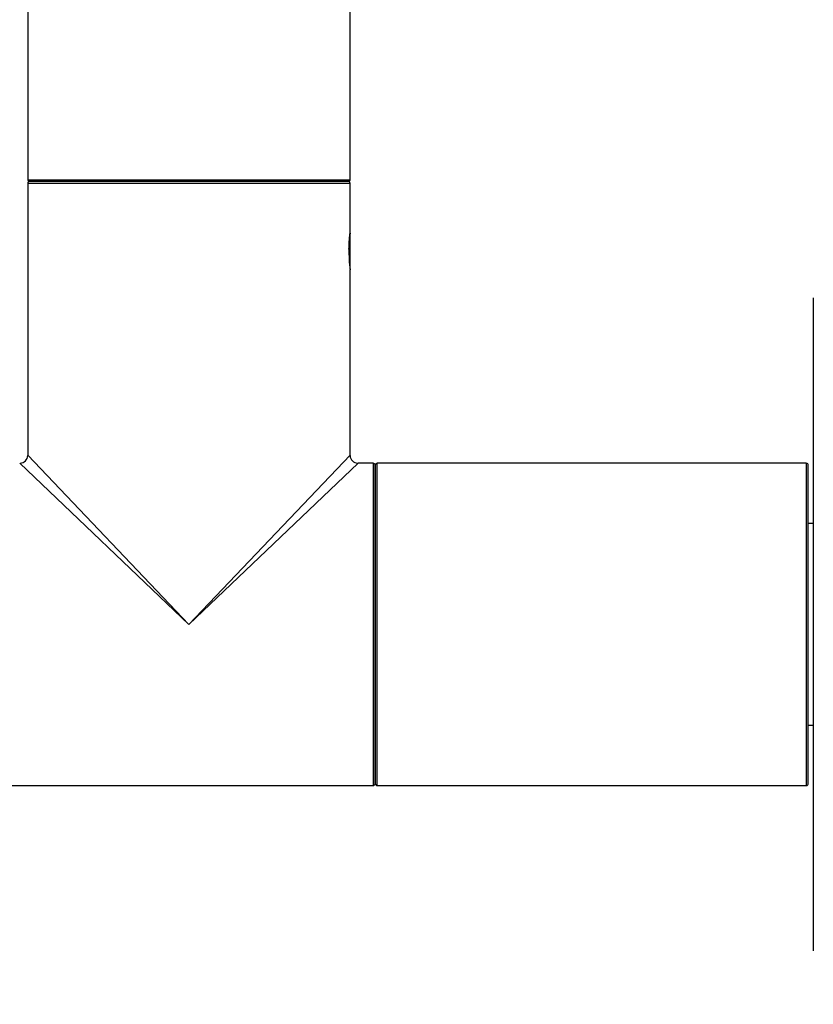
# Model space of a CAD drawing. Units: millimetres. Extents: x 0 to 1353, y 0 to 2572.
# Drawn here: x 208 to 287, y 1357 to 1455 of the extents above; entities that cross this region are included whole.
import ezdxf
from ezdxf import colors
from ezdxf.entities.mleader import LeaderData, LeaderLine
from ezdxf.math import Vec2, Vec3

# ---------------------------------------------------------------- set-up
doc = ezdxf.new("R2010")
doc.units = ezdxf.units.MM
doc.layers.add('DV4_Défaut', color=7, linetype='Continuous')
doc.layers.add('Défaut', color=7, linetype='Continuous')

# ---------------------------------------------------------------- blocks, each defined once
blk = doc.blocks.new('_DOT')
at = {"color": 0}
blk.add_line((0, 0), (-1, 0), dxfattribs=at)
at = {"color": 0, "const_width": 0.333}
blk.add_lwpolyline([(-0.1665, 0, 1), (0.1665, 0, 1)], format="xyb", close=True, dxfattribs=at)
blk = doc.blocks.new('SE3')
at = {"layer": 'DV4_Défaut', "color": 7, "linetype": 'Continuous'}
for p, q in [((209.09, 1623.98), (209.09, 1439.18)), ((241.09, 1439.18), (241.09, 1623.98)), ((241.09, 1439.18), (209.09, 1439.18)), ((209.09, 1438.88), (241.09, 1438.88)), ((209.09, 1438.88), (209.09, 1411.88)), ((209.19, 1439.08), (240.99, 1439.08)), ((241.09, 1433.878), (241.09, 1438.88)), ((241.09, 1430.33), (241.09, 1433.83)), ((241.09, 1411.88), (241.09, 1430.282)), ((287.09, 1427.48), (287.09, 1362.68)), ((209.09, 1411.88), (225.09, 1395.08)), ((225.09, 1395.08), (241.09, 1411.88)), ((225.09, 1395.08), (208.29, 1411.08)), ((241.89, 1411.08), (225.09, 1395.08)), ((243.39, 1411.08), (241.89, 1411.08)), ((243.39, 1411.08), (243.39, 1379.08)), ((243.59, 1410.88), (243.59, 1379.28)), ((243.59, 1379.28), (243.59, 1410.88)), ((243.79, 1379.08), (243.79, 1411.08)), ((286.39, 1411.08), (243.79, 1411.08)), ((286.39, 1411.08), (286.39, 1379.08)), ((286.59, 1379.28), (286.59, 1410.88)), ((287.09, 1405.08), (286.59, 1405.08)), ((286.59, 1385.08), (287.09, 1385.08)), ((206.79, 1379.08), (225.09, 1379.08)), ((225.09, 1379.08), (243.39, 1379.08)), ((243.79, 1379.08), (286.39, 1379.08))]:
    blk.add_line(p, q, dxfattribs=at)
for centre, radius, start, end in [((209.19, 1439.18), 0.1, 180, 270), ((209.29, 1438.88), 0.2, 90, 180), ((240.89, 1438.88), 0.2, 0, 90), ((240.99, 1439.18), 0.1, 270, 0), ((256.582, 1432.08), 15.599, 173.29601, 179.05518), ((256.582, 1432.08), 15.599, 179.05518, 186.70399), ((208.29, 1411.88), 0.8, 273.30323, 356.26448), ((241.89, 1411.88), 0.8, 183.30323, 266.26448), ((243.39, 1410.88), 0.2, 0, 90), ((243.79, 1410.88), 0.2, 90, 180), ((286.39, 1410.88), 0.2, 0, 90), ((243.39, 1379.28), 0.2, 270, 0), ((243.79, 1379.28), 0.2, 180, 270), ((286.39, 1379.28), 0.2, 270, 0)]:
    blk.add_arc(centre, radius, start, end, dxfattribs=at)
blk.add_open_spline([(240.987, 1432.333), (240.987, 1432.344), (240.988, 1432.526), (241.004, 1432.901), (241.034, 1433.351), (241.067, 1433.69), (241.084, 1433.844), (241.088, 1433.876), (241.088, 1433.877), (241.088, 1433.877)], degree=3, knots=[0, 0, 0, 0, 0.011724, 0.22637, 0.443625, 0.662404, 0.882064, 0.992634, 1, 1, 1, 1], dxfattribs=at)

msp = doc.modelspace()

# ---------------------------------------------------------------- block references
at = {"layer": 'Défaut'}
msp.add_blockref('SE3', (0, 0), dxfattribs=at)

# ---------------------------------------------------------------- leaders
at = {"layer": 'Défaut', "color": 7, "linetype": 'Continuous'}
ml = msp.add_multileader_mtext('Standard', dxfattribs=at)
ml.set_content('{\\pxsm0.9;\\fSolid Edge ISO|b1||i0||c0|p34;\\W1.;30/07/2019\\P}', color=256)
ml.set_leader_properties()
ml.set_arrow_properties(name='DOT')
ml.build(insert=Vec2(0, 0))
ml.multileader.update_dxf_attribs({"leader_type": 0, "dogleg_length": 0, "arrow_head_size": 12})
ctx = ml.context
ctx.base_point, ctx.char_height, ctx.arrow_head_size, ctx.landing_gap_size = Vec3(1107.406, 2565.139), 12, 12, 4.2
notes = []
notes.append((ctx, [(0, (0, 0, 0), (0, 0), (1, 0), 1, [])]))
ctx.mtext.insert = Vec3(1109.406, 2571.259)
ml = msp.add_multileader_mtext('Standard', dxfattribs=at)
ml.set_content('{\\pxsm0.9;\\fArial|b1||i0||c0|p34;\\W1.;TWR4H2\\P}', color=256)
ml.set_leader_properties()
ml.set_arrow_properties(name='DOT')
ml.build(insert=Vec2(0, 0))
ml.multileader.update_dxf_attribs({"leader_type": 0, "dogleg_length": 0, "arrow_head_size": 12})
ctx = ml.context
ctx.base_point, ctx.char_height, ctx.arrow_head_size, ctx.landing_gap_size = Vec3(388.28, 2565.073), 12, 12, 4.2
notes.append((ctx, [(0, (0, 0, 0), (0, 0), (1, 0), 1, [])]))
ctx.mtext.insert = Vec3(390.28, 2571.073)
for ctx, leaders in notes:
    for number, flags, end, landing, length, lines in leaders:
        leader = LeaderData()
        leader.index, (leader.has_last_leader_line, leader.has_dogleg_vector, leader.attachment_direction) = number, flags
        leader.last_leader_point, leader.dogleg_vector, leader.dogleg_length = Vec3(end), Vec3(landing), length
        for number, points, colour, breaks in lines:
            line = LeaderLine()
            line.index, line.vertices, line.color, line.breaks = number, Vec3.list(points), colors.encode_raw_color(colour), breaks
            leader.lines.append(line)
        ctx.leaders.append(leader)

doc.saveas('drawing.dxf')
